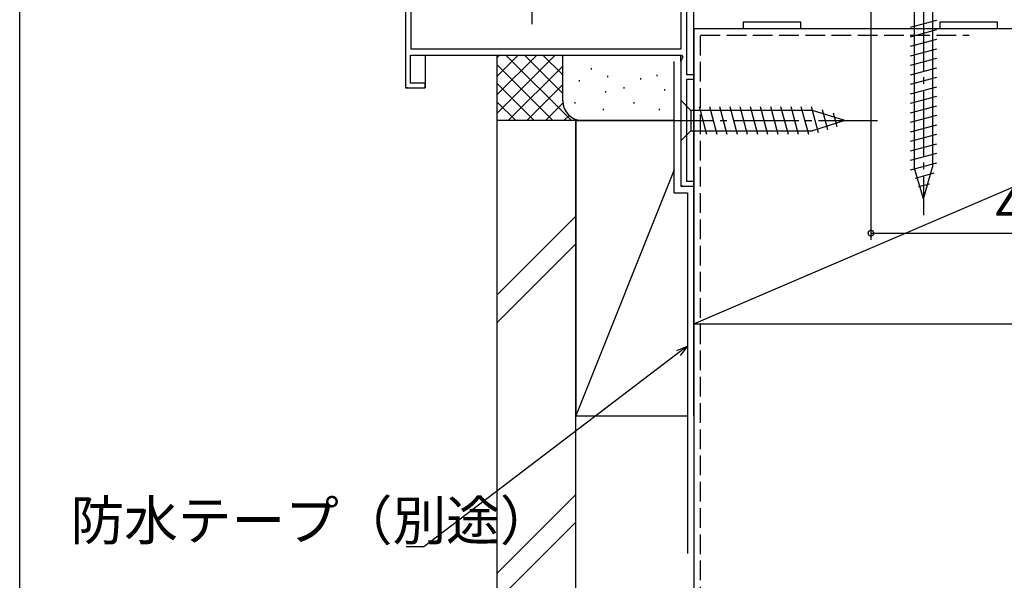
# Model space of a CAD drawing. Extents: x 0 to 990, y 0 to 1603.
# Drawn here: x 0 to 150, y 121 to 206 of the extents above; entities that cross this region are included whole.
import ezdxf

# ---------------------------------------------------------------- set-up
doc = ezdxf.new("R2010")
doc.units = 0
doc.linetypes.add('YCENTER_1', pattern=[13, 10, -1, 1, -1])
doc.linetypes.add('YHIDDEN_1', pattern=[4, 3, -1])
for name, color, linetype in [('YKK_11', 7, 'CONTINUOUS'), ('YKK_12', 2, 'CONTINUOUS'), ('YKK_13', 4, 'CONTINUOUS'), ('YKK_D', 6, 'CONTINUOUS'), ('YKK_ZWAK', 7, 'CONTINUOUS'), ('YSS_K', 3, 'CONTINUOUS')]:
    doc.layers.add(name, color=color, linetype=linetype)
doc.styles.get("Standard").update_dxf_attribs({"font": 'txt', "bigfont": 'BIGFONT'})

msp = doc.modelspace()

# ---------------------------------------------------------------- linework, layer by layer
at = {"layer": 'YKK_11', "color": 0, "linetype": 'ByBlock', "lineweight": -2}
for p, q in [((100.827725, 216.606295), (100.827725, 201.596681)), ((58.827725, 215.496681), (58.827725, 195.696681)), ((101.727724, 197.696681), (101.727724, 216.137418)), ((59.727725, 201.596681), (59.727725, 208.827561)), ((102.827724, 204.696682), (102.827724, 206.196682)), ((110.327733, 204.696681), (102.827724, 204.696682)), ((119.127732, 205.696681), (110.327732, 205.696682)), ((110.327732, 205.696682), (110.327733, 204.696681)), ((119.127732, 204.696682), (119.127732, 205.696681)), ((140.327732, 204.696681), (119.127732, 204.696682)), ((140.327733, 205.696682), (140.327732, 204.696681)), ((149.127732, 205.696681), (140.327733, 205.696682)), ((149.127732, 204.696682), (149.127732, 205.696681)), ((170.327732, 204.696682), (149.127732, 204.696682)), ((100.827725, 201.596681), (59.727725, 201.596681)), ((59.627724, 200.696681), (100.95452, 200.696681)), ((59.627724, 196.396681), (59.627724, 200.696681)), ((101.15093, 200.356489), (100.827725, 199.796682)), ((100.827725, 199.796682), (100.827725, 180.696681)), ((100.95452, 200.696681), (101.15093, 200.356489)), ((102.827725, 197.696681), (101.727724, 197.696681)), ((101.727724, 181.396681), (101.727724, 196.996681)), ((101.727724, 196.996681), (102.827725, 196.996681)), ((102.827725, 196.996681), (102.827725, 197.696681)), ((58.827725, 195.696681), (61.827725, 195.696681)), ((61.827725, 196.396681), (59.627724, 196.396681)), ((61.827725, 195.696681), (61.827725, 196.396681)), ((100.827725, 180.696681), (102.827725, 180.696681)), ((102.827725, 181.396681), (101.727724, 181.396681)), ((102.827725, 180.696681), (102.827725, 181.396681))]:
    msp.add_line(p, q, dxfattribs=at)
at = {"layer": 'YKK_11', "color": 2}
msp.add_line((78.127724, 210.396681), (78.127724, 205.396681), dxfattribs=at)
at = {"layer": 'YKK_12', "linetype": 'Continuous'}
for p, q in [((102.827724, 197.396682), (102.827724, 212.696682)), ((61.827724, 200.696682), (61.827724, 196.096682)), ((100.827724, 199.716297), (100.827724, 200.696682)), ((102.827724, 181.096682), (102.827724, 197.296682)), ((58.827724, 195.996682), (58.827724, 195.696682)), ((59.127724, 195.696682), (58.827724, 195.696682)), ((61.527724, 195.696682), (61.827724, 195.696682)), ((61.827724, 195.996682), (61.827724, 195.696682)), ((100.827724, 180.996682), (100.827724, 180.696682)), ((101.127724, 180.696682), (100.827724, 180.696682)), ((102.527724, 180.696682), (102.827724, 180.696682)), ((102.827724, 180.996682), (102.827724, 180.696682))]:
    msp.add_line(p, q, dxfattribs=at)
at = {"layer": 'YKK_13', "linetype": 'YCENTER_1'}
for p, q in [((137.827724, 221.29622), (137.827724, 176.29622)), ((95.827724, 190.696682), (130.827724, 190.696682))]:
    msp.add_line(p, q, dxfattribs=at)
at = {"layer": 'YKK_13', "linetype": 'Continuous'}
for p, q in [((136.427725, 217.29622), (136.427725, 183.624647)), ((139.227724, 217.29622), (139.227724, 183.624647)), ((139.827724, 205.956976), (135.827724, 204.885179)), ((139.827724, 204.507589), (135.827724, 203.435793)), ((139.827724, 203.058203), (135.827724, 201.986406)), ((139.827724, 201.608816), (135.827724, 200.537019)), ((139.827724, 200.159429), (135.827724, 199.087633)), ((139.827724, 198.710043), (135.827724, 197.638246)), ((139.827724, 197.260656), (135.827724, 196.188859)), ((139.827724, 195.81127), (135.827724, 194.739473)), ((100.827724, 193.796682), (100.827724, 187.596682)), ((100.827724, 193.796682), (102.377724, 192.246682)), ((139.827724, 194.361883), (135.827724, 193.290086)), ((120.911752, 192.246682), (102.377724, 192.246682)), ((102.377724, 192.246682), (102.377724, 189.146682)), ((104.804142, 188.596682), (103.678755, 192.796682)), ((106.357056, 188.596682), (105.231669, 192.796682)), ((107.90997, 188.596682), (106.784584, 192.796682)), ((109.462885, 188.596682), (108.337498, 192.796682)), ((111.015799, 188.596682), (109.890412, 192.796682)), ((112.568713, 188.596682), (111.443327, 192.796682)), ((114.121627, 188.596682), (112.996241, 192.796682)), ((115.674542, 188.596682), (114.549155, 192.796682)), ((117.227456, 188.596682), (116.102069, 192.796682)), ((118.78037, 188.596682), (117.654984, 192.796682)), ((120.333285, 188.596682), (119.207898, 192.796682)), ((121.816882, 188.855377), (120.760812, 192.796682)), ((125.827724, 190.696682), (120.911752, 192.246682)), ((123.24882, 189.306865), (122.435289, 192.343003)), ((139.827724, 192.912496), (135.827724, 191.840699)), ((124.680758, 189.758354), (124.131507, 191.808188)), ((139.827724, 191.46311), (135.827724, 190.391313)), ((125.827724, 190.696682), (120.911752, 189.146682)), ((139.827724, 190.013723), (135.827724, 188.941926)), ((100.827724, 187.596682), (102.377724, 189.146682)), ((102.377724, 189.146682), (120.911752, 189.146682)), ((139.827724, 188.564336), (135.827724, 187.492539)), ((139.827724, 187.11495), (135.827724, 186.043153)), ((139.827724, 185.665563), (135.827724, 184.593766)), ((139.827724, 184.216176), (135.827724, 183.14438)), ((137.827724, 178.79622), (136.427725, 183.624647)), ((137.827724, 178.79622), (139.227724, 183.624647)), ((139.428027, 182.659691), (136.547164, 181.887766)), ((138.75272, 181.029356), (137.087544, 180.583174)), ((138.077413, 179.399022), (137.627924, 179.278581))]:
    msp.add_line(p, q, dxfattribs=at)
at = {"layer": 'YKK_D'}
for p, q in [((129.827725, 214.488783), (129.827725, 172.536861)), ((129.827725, 173.536861), (174.827617, 173.536861)), ((100.47468, 155.280503), (61.64949, 125.747698)), ((61.64949, 125.747698), (58.94949, 125.747698))]:
    msp.add_line(p, q, dxfattribs=at)
at = {"layer": 'YKK_D', "linetype": 'ByBlock', "lineweight": -2}
for p, q in [((100.198904, 155.64305), (101.827725, 156.309711)), ((101.827725, 156.309711), (100.47468, 155.280503)), ((101.827725, 156.309711), (100.750455, 154.917955))]:
    msp.add_line(p, q, dxfattribs=at)
at = {"layer": 'YKK_D', "linetype": 'ByBlock', "const_width": 0.85}
msp.add_lwpolyline([(129.933975, 173.536861, 1), (129.721475, 173.536861, 1)], format="xyb", close=True, dxfattribs=at)
at = {"layer": 'YKK_ZWAK'}
msp.add_line((0, 0), (0, 1560), dxfattribs=at)
at = {"layer": 'YSS_K', "color": 0, "linetype": 'Continuous'}
for p, q in [((207.827725, 204.696682), (102.827725, 204.696682)), ((102.827725, 204.696682), (102.827725, 159.696682)), ((99.827725, 179.696682), (99.827725, 199.696682)), ((84.827725, 190.696682), (72.827725, 190.696682)), ((72.827725, 32.632676), (72.827725, 190.696675)), ((84.827725, 32.632676), (84.827725, 190.696682)), ((99.827725, 179.696682), (101.827725, 179.696682)), ((101.827725, 179.696682), (101.827725, 124.696682)), ((102.827725, 159.696682), (207.827725, 159.696682))]:
    msp.add_line(p, q, dxfattribs=at)
at = {"layer": 'YSS_K', "linetype": 'Continuous'}
for p, q in [((102.827725, 159.696682), (207.827725, 204.696682)), ((72.827725, 200.324099), (73.213789, 200.710163)), ((72.827725, 190.696682), (72.827725, 200.696682)), ((72.827725, 191.838817), (81.685589, 200.696682)), ((72.827725, 194.667245), (78.857162, 200.696682)), ((72.827725, 197.495672), (76.028735, 200.696682)), ((74.141433, 200.696682), (84.141433, 190.696682)), ((76.96986, 200.696682), (82.827725, 194.838817)), ((79.798287, 200.696682), (82.827725, 197.667245)), ((82.626714, 200.696682), (82.827725, 200.495672)), ((82.827725, 193.696682), (82.827725, 200.696682)), ((72.827725, 199.181963), (81.313006, 190.696682)), ((74.514016, 190.696682), (82.827725, 199.01039)), ((87.15379, 198.696041), (87.15379, 198.496029)), ((102.827725, 193.696682), (102.827725, 199.343477)), ((85.323147, 196.839809), (85.323147, 196.639797)), ((89.66264, 197.507412), (89.66264, 197.30743)), ((94.669766, 197.173611), (94.669766, 196.973629)), ((97.176388, 197.676479), (97.176388, 197.476467)), ((72.827725, 196.353536), (78.484579, 190.696682)), ((77.342443, 190.696682), (82.827725, 196.181963)), ((92.121853, 195.773647), (92.121853, 195.573665)), ((98.341656, 195.504574), (98.341656, 195.304592)), ((100.848278, 195.838375), (100.848278, 195.638393)), ((89.328838, 195.170772), (89.328838, 194.97076)), ((72.827725, 193.525109), (75.656152, 190.696682)), ((80.17087, 190.696682), (82.845429, 193.37124)), ((84.655529, 193.501736), (84.655529, 193.301723)), ((88.995022, 192.500301), (88.995022, 192.300319)), ((93.668347, 193.501736), (93.668347, 193.301723)), ((97.510204, 192.500301), (97.510204, 192.300319)), ((82.999297, 190.696682), (83.793926, 191.49131)), ((85.827725, 190.696682), (72.827725, 190.696682)), ((84.827725, 190.696682), (99.827725, 190.696682)), ((84.827725, 190.696682), (84.827725, 145.696682)), ((99.827725, 190.696682), (85.827725, 190.696682)), ((102.827725, 145.696682), (102.827725, 190.696682)), ((99.827725, 183.196682), (84.827725, 145.696682)), ((84.827725, 176.154537), (72.827725, 164.154537)), ((72.827725, 159.911896), (84.827725, 171.911896)), ((102.826276, 159.696557), (102.826276, 32.632676)), ((84.827725, 145.696682), (101.827725, 145.696682)), ((84.827725, 133.72813), (72.827725, 121.72813)), ((84.827725, 129.48549), (72.827725, 117.48549))]:
    msp.add_line(p, q, dxfattribs=at)
at = {"layer": 'YSS_K', "color": 0, "linetype": 'YHIDDEN_1'}
for p, q in [((103.827725, 203.696682), (144.827725, 203.696682)), ((103.827725, 32.632676), (103.827725, 203.696682))]:
    msp.add_line(p, q, dxfattribs=at)
at = {"layer": 'YSS_K', "linetype": 'Continuous'}
msp.add_arc((85.827725, 193.696682), 3, 180, 270, dxfattribs=at)

# ---------------------------------------------------------------- texts
at = {"layer": 'YKK_D'}
for s, p in [('45', (148.807671, 174.536861)), ('防水テープ（別途）', (7.74949, 126.747698))]:
    msp.add_text(s, height=6, dxfattribs=at).set_placement(p)

doc.saveas('drawing.dxf')
